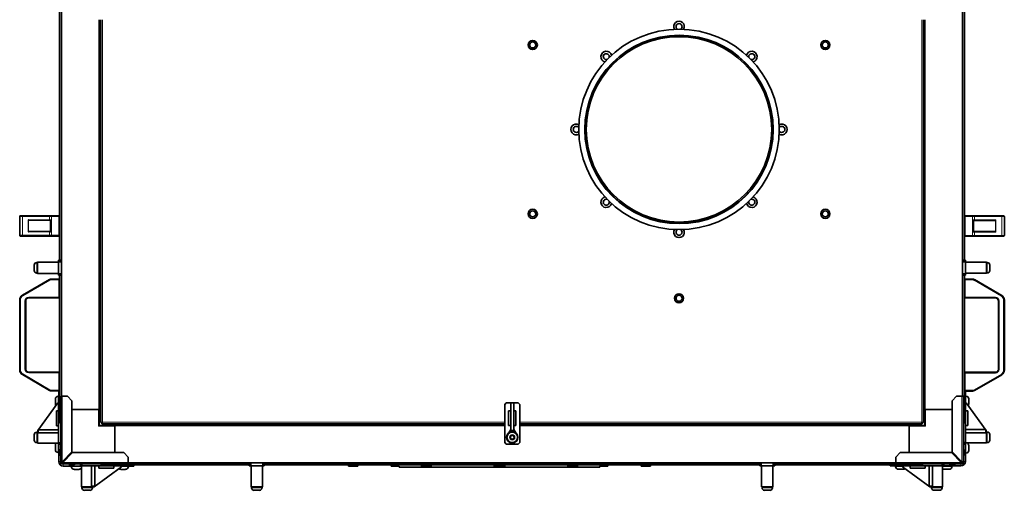
# Model space of a CAD drawing. Units: millimetres. Extents: x -591 to 5378, y -972 to 3455.
# Drawn here: x 957 to 2268, y -972 to -345 of the extents above; entities that cross this region are included whole.
import ezdxf

# ---------------------------------------------------------------- set-up
doc = ezdxf.new("R2010")
doc.units = ezdxf.units.MM
doc.layers.add('Widoczne (ISO)', color=7, linetype='Continuous', lineweight=35, true_color=0xe60000)
doc.layers.add('Widoczne wąskie (ISO)', color=7, linetype='Continuous', lineweight=9, true_color=0x8080ff)

msp = doc.modelspace()

# ---------------------------------------------------------------- linework, layer by layer
at = {"layer": 'Widoczne (ISO)'}
for p, q in [((1012.5, -846.5), (1012.5, 176.2)), ((2212.6, -846.4), (2212.6, 176.1)), ((1009.7, -665.3), (1009.7, -5)), ((2215.4, -5.2), (2215.4, -665.2)), ((1062.5, -864.1), (1062.5, -344.9)), ((1064.6, -881.6), (1064.6, -344.9)), ((2160.6, -344.9), (2160.6, -881.6)), ((2162.6, -864.2), (2162.6, -344.9)), ((956.7, -632), (956.7, -607)), ((957.7, -606), (960.7, -606)), ((997, -606), (960.7, -606)), ((969.4, -612), (996.8, -612)), ((997.7, -612), (996.8, -612)), ((997, -606), (999, -606)), ((997.7, -627), (997.7, -612)), ((1008.7, -606), (999, -606)), ((2226, -606.2), (2216.4, -606.2)), ((2226, -606.2), (2228, -606.2)), ((2227.4, -627.2), (2227.4, -612.2)), ((2228.2, -612.2), (2227.4, -612.2)), ((2264.4, -606.2), (2228, -606.2)), ((2228.2, -612.2), (2255.6, -612.2)), ((2264.4, -606.2), (2267.4, -606.2)), ((2268.4, -632.2), (2268.4, -607.2)), ((996.8, -627), (969.4, -627)), ((996.8, -627), (997.7, -627)), ((2227.4, -627.2), (2228.2, -627.2)), ((2255.6, -627.2), (2228.2, -627.2)), ((960.7, -633), (957.7, -633)), ((960.7, -633), (997, -633)), ((999, -633), (997, -633)), ((999, -633), (1008.7, -633)), ((2216.4, -633.2), (2226, -633.2)), ((2228, -633.2), (2226, -633.2)), ((2228, -633.2), (2264.4, -633.2)), ((2267.4, -633.2), (2264.4, -633.2)), ((979.4, -668.3), (980.5, -668.3)), ((980.5, -667.8), (980.5, -682.8)), ((1008.5, -667.8), (980.5, -667.8)), ((1008.5, -665.3), (1008.5, -667.3)), ((1012.5, -665.3), (1008.5, -665.3)), ((1008.5, -667.3), (1012.5, -667.3)), ((1008.5, -667.3), (1008.5, -683.3)), ((2216.6, -665.2), (2212.6, -665.2)), ((2212.6, -667.2), (2216.6, -667.2)), ((2216.6, -667.2), (2216.6, -665.2)), ((2216.6, -683.2), (2216.6, -667.2)), ((2216.6, -667.7), (2244.6, -667.7)), ((2244.6, -682.7), (2244.6, -667.7)), ((2245.6, -668.2), (2244.6, -668.2)), ((976.1, -679), (976.1, -671.7)), ((2249, -671.6), (2249, -678.9)), ((996.5, -690.9), (960.2, -711.9)), ((979.4, -682.3), (980.5, -682.3)), ((1008.5, -682.8), (980.5, -682.8)), ((1008.7, -690.3), (999, -690.3)), ((1012.5, -683.3), (1008.5, -683.3)), ((1008.5, -683.3), (1008.5, -685.3)), ((1008.5, -685.3), (1012.5, -685.3)), ((1009.7, -880.8), (1009.7, -685.3)), ((2216.6, -683.2), (2212.6, -683.2)), ((2212.6, -685.2), (2216.6, -685.2)), ((2215.4, -685.2), (2215.4, -881)), ((2226, -690.5), (2216.4, -690.5)), ((2216.6, -682.7), (2244.6, -682.7)), ((2216.6, -685.2), (2216.6, -683.2)), ((2264.9, -712.1), (2228.5, -691.1)), ((2245.6, -682.2), (2244.6, -682.2)), ((956.7, -718), (956.7, -811.5)), ((964.7, -810.3), (964.7, -719.3)), ((968.7, -715.3), (1008.7, -715.3)), ((2216.4, -715.5), (2256.4, -715.5)), ((2260.4, -719.5), (2260.4, -810.5)), ((2268.4, -811.7), (2268.4, -718.2)), ((960.2, -817.6), (996.5, -838.6)), ((1008.7, -814.3), (968.7, -814.3)), ((2256.4, -814.5), (2216.4, -814.5)), ((2228.5, -838.8), (2264.9, -817.8)), ((999, -839.3), (1008.7, -839.3)), ((1008.6, -839.4), (1008.6, -845.4)), ((1009.7, -839.4), (1008.6, -839.4)), ((2215.8, -839.3), (2215.4, -839.3)), ((2216.4, -839.5), (2226, -839.5)), ((2216.5, -845.3), (2216.5, -839.5)), ((1004.2, -856.6), (1004.2, -850.1)), ((1007.9, -846.4), (1008.6, -846.4)), ((1008.6, -855.3), (1008.6, -845.4)), ((1008.6, -845.4), (1009.7, -845.4)), ((1013.1, -846.5), (1011.3, -846.5)), ((1011.3, -934.6), (1011.3, -846.5)), ((1013.1, -846.5), (1020.3, -846.5)), ((1020.3, -846.5), (1026.3, -852.5)), ((1026.3, -852.5), (1026.3, -920.6)), ((2198.8, -852.4), (2204.8, -846.4)), ((2198.8, -920.5), (2198.8, -852.4)), ((2204.8, -846.4), (2211.9, -846.4)), ((2213.8, -846.4), (2211.9, -846.4)), ((2213.8, -846.4), (2213.8, -934.5)), ((2215.4, -845.3), (2216.5, -845.3)), ((2216.5, -845.3), (2216.5, -855.2)), ((2217.2, -846.3), (2216.5, -846.3)), ((2220.9, -850), (2220.9, -856.5)), ((980.6, -892.1), (1007.3, -855.3)), ((1007.3, -855.3), (1008.5, -855.3)), ((1008.5, -855.3), (1008.5, -857.3)), ((1009.7, -855.3), (1008.5, -855.3)), ((1008.5, -857.3), (1009.7, -857.3)), ((1008.5, -857.3), (1008.5, -908.3)), ((1010.3, -860.6), (1010.3, -854.4)), ((1011.2, -853.5), (1011.3, -853.5)), ((1011.2, -861.5), (1011.3, -861.5)), ((1026.3, -864.1), (1062, -864.1)), ((1061.5, -864.2), (1026.3, -864.2)), ((1058.8, -864.1), (1058.8, -864.2)), ((1060.8, -864.2), (1060.8, -864.1)), ((1061.5, -864.2), (1062.5, -864.2)), ((1062.5, -864.1), (1062, -864.1)), ((1062.5, -864.1), (1063, -864.1)), ((1062.5, -864.2), (1062.5, -864.1)), ((1062.5, -864.2), (1064.6, -864.2)), ((1062.5, -885.2), (1062.5, -864.2)), ((1063, -864.1), (1064.6, -864.1)), ((1602.8, -857.2), (1604.8, -855.2)), ((1602.8, -908.2), (1602.8, -857.2)), ((1604.8, -855.2), (1620.8, -855.2)), ((1614.8, -855.2), (1610.8, -855.2)), ((1610.8, -855.2), (1610.8, -855.2)), ((1610.8, -855.2), (1614.8, -855.2)), ((1610.8, -892), (1610.8, -855.2)), ((1614.8, -855.2), (1614.8, -855.2)), ((1614.8, -892), (1614.8, -855.2)), ((1620.8, -855.2), (1622.8, -857.2)), ((1622.8, -857.2), (1622.8, -908.2)), ((2160.6, -864.2), (2162.1, -864.2)), ((2162.1, -864.2), (2160.6, -864.2)), ((2162.1, -864.2), (2162.5, -864.2)), ((2162.5, -864.2), (2162.6, -864.2)), ((2162.5, -864.2), (2162.5, -885.2)), ((2163.1, -864.2), (2162.6, -864.2)), ((2163.1, -864.2), (2163.2, -864.2)), ((2163.2, -864.2), (2163.5, -864.2)), ((2198.8, -864.2), (2163.5, -864.2)), ((2213.9, -853.4), (2213.8, -853.4)), ((2213.9, -861.4), (2213.8, -861.4)), ((2214.8, -854.3), (2214.8, -860.5)), ((2216.6, -855.2), (2215.4, -855.2)), ((2215.4, -857.2), (2216.6, -857.2)), ((2216.6, -857.2), (2216.6, -855.2)), ((2216.6, -855.2), (2217.7, -855.2)), ((2216.6, -908.2), (2216.6, -857.2)), ((2244.4, -892), (2217.7, -855.2)), ((1005.5, -865.8), (1008.5, -865.8)), ((1005.5, -865.8), (1005.5, -885.7)), ((1610.8, -865.7), (1607.8, -865.7)), ((1607.8, -885.6), (1607.8, -865.7)), ((1614.8, -865.7), (1617.8, -865.7)), ((1617.8, -865.7), (1617.8, -885.6)), ((2219.6, -865.7), (2216.6, -865.7)), ((2219.6, -885.6), (2219.6, -865.7)), ((981.4, -891), (981.4, -895.3)), ((1008.5, -891), (981.4, -891)), ((1005.5, -885.7), (1008.5, -885.7)), ((1061.5, -886.2), (1062.5, -885.2)), ((1083.5, -885.2), (1062.5, -885.2)), ((1066.1, -881.6), (1064.6, -881.6)), ((1066.2, -881.7), (1066.2, -883.2)), ((1602.8, -883.2), (1066.2, -883.2)), ((1083.5, -883.2), (1083.5, -884.7)), ((1083.5, -884.7), (1083.5, -883.2)), ((1083.5, -884.7), (1083.5, -885.2)), ((1083.5, -885.7), (1083.5, -885.2)), ((1083.5, -885.2), (1602.8, -885.2)), ((1083.5, -885.2), (1083.5, -885.2)), ((1083.5, -885.7), (1083.5, -885.8)), ((1083.5, -885.8), (1083.5, -886.2)), ((1083.5, -921.5), (1083.5, -886.2)), ((1610.8, -885.6), (1607.8, -885.6)), ((1610.8, -890.9), (1608.1, -895.2)), ((1614.8, -885.6), (1617.8, -885.6)), ((1614.8, -890.9), (1617.5, -895.2)), ((2158.9, -883.2), (1622.8, -883.2)), ((1622.8, -885.2), (2141.5, -885.2)), ((2141.5, -883.2), (2141.5, -884.7)), ((2141.5, -884.7), (2141.5, -885.2)), ((2141.5, -885.7), (2141.5, -885.2)), ((2141.5, -885.2), (2141.5, -885.2)), ((2162.5, -885.2), (2141.5, -885.2)), ((2141.5, -885.7), (2141.5, -921.4)), ((2158.9, -881.7), (2158.9, -883.2)), ((2159.1, -881.6), (2160.6, -881.6)), ((2163.5, -886.2), (2162.5, -885.2)), ((2219.6, -885.6), (2216.6, -885.6)), ((2243.6, -890.9), (2216.6, -890.9)), ((2243.6, -890.9), (2243.6, -895.2)), ((976.1, -904.9), (976.1, -897.6)), ((979.4, -894.2), (980.5, -894.2)), ((980.5, -893.7), (980.5, -908.7)), ((980.7, -893.7), (980.5, -893.7)), ((980.7, -893.7), (980.6, -892.1)), ((981.4, -893.7), (980.7, -893.7)), ((1008.5, -895.3), (981.4, -895.3)), ((1609.9, -901.1), (1611.4, -898.6)), ((1611.4, -903.6), (1609.9, -901.1)), ((1614.8, -892), (1610.8, -892)), ((1610.8, -892), (1610.8, -893.6)), ((1610.8, -893.6), (1614.8, -893.6)), ((1610.8, -893.6), (1610.8, -893.9)), ((1611.4, -898.6), (1614.2, -898.6)), ((1614.2, -903.6), (1611.4, -903.6)), ((1614.2, -898.6), (1615.7, -901.1)), ((1615.7, -901.1), (1614.2, -903.6)), ((1614.8, -893.6), (1614.8, -892)), ((1614.8, -893.9), (1614.8, -893.6)), ((2243.6, -895.2), (2216.6, -895.2)), ((2243.6, -893.6), (2244.4, -893.6)), ((2244.4, -892), (2244.4, -893.6)), ((2244.4, -893.6), (2244.6, -893.6)), ((2244.6, -908.6), (2244.6, -893.6)), ((2245.6, -894.1), (2244.6, -894.1)), ((2249, -897.5), (2249, -904.8)), ((979.4, -908.2), (980.5, -908.2)), ((1008.5, -908.7), (980.5, -908.7)), ((1004.2, -917.6), (1004.2, -911.1)), ((1008.5, -908.3), (1008.5, -910.3)), ((1011.3, -908.3), (1008.5, -908.3)), ((1008.5, -910.3), (1011.3, -910.3)), ((1008.6, -910.3), (1008.6, -933.4)), ((1011.2, -917.5), (1011.3, -917.5)), ((1604.8, -910.2), (1602.8, -908.2)), ((1620.8, -910.2), (1604.8, -910.2)), ((1622.8, -908.2), (1620.8, -910.2)), ((2216.6, -908.2), (2213.8, -908.2)), ((2213.8, -910.2), (2216.6, -910.2)), ((2213.9, -917.7), (2213.8, -917.7)), ((2216.5, -933.3), (2216.5, -910.2)), ((2216.6, -910.2), (2216.6, -908.2)), ((2216.6, -908.6), (2244.6, -908.6)), ((2220.9, -912), (2220.9, -918.5)), ((2245.6, -908.1), (2244.6, -908.1)), ((1007.9, -921.4), (1008.6, -921.4)), ((1010.3, -924.6), (1010.3, -918.4)), ((1011.2, -925.5), (1011.3, -925.5)), ((1026.3, -920.6), (1013.1, -933.7)), ((1014, -934.6), (1027.1, -921.5)), ((1027.1, -921.5), (1095.3, -921.5)), ((1095.3, -921.5), (1101.3, -927.5)), ((1101.3, -927.5), (1101.3, -934.6)), ((2123.8, -927.4), (2129.8, -921.4)), ((2123.8, -934.5), (2123.8, -927.4)), ((2129.8, -921.4), (2197.9, -921.4)), ((2197.9, -921.4), (2211, -934.5)), ((2211.9, -933.7), (2198.8, -920.5)), ((2213.9, -925.7), (2213.8, -925.7)), ((2214.8, -918.6), (2214.8, -924.8)), ((2217.2, -922.3), (2216.5, -922.3)), ((1012.5, -934.6), (1011.3, -934.6)), ((1013.1, -936.5), (1013.1, -935.2)), ((1101.3, -936.5), (1013.1, -936.5)), ((1014.6, -939.4), (1039.1, -939.4)), ((1022, -936.6), (1022, -936.5)), ((1029.1, -937.5), (1022.9, -937.5)), ((1025.6, -940), (1025.6, -939.4)), ((1035.8, -943.8), (1029.3, -943.8)), ((1030, -936.6), (1030, -936.5)), ((1037.5, -936.5), (1037.5, -939.3)), ((1037.5, -939.3), (1039.5, -939.3)), ((1039.1, -939.3), (1039.1, -967.3)), ((1039.5, -939.3), (1039.5, -936.5)), ((1039.5, -939.3), (1090.5, -939.3)), ((1052.4, -966.3), (1052.4, -939.3)), ((1055.7, -967.1), (1092.4, -940.5)), ((1056.8, -966.3), (1056.8, -939.3)), ((1062.1, -942.3), (1062.1, -939.3)), ((1062.1, -942.3), (1081.9, -942.3)), ((1262.5, -938), (1066.7, -938)), ((1081.9, -942.3), (1081.9, -939.3)), ((1086.3, -936.6), (1086.3, -936.5)), ((1093.4, -937.5), (1087.2, -937.5)), ((1090.5, -938), (1090.5, -939.3)), ((1090.5, -939.3), (1092.5, -939.3)), ((1097.8, -943.8), (1091.3, -943.8)), ((1092.5, -939.3), (1092.4, -940.5)), ((1092.5, -939.3), (1092.5, -938)), ((1102.6, -939.4), (1092.5, -939.4)), ((1094.3, -936.6), (1094.3, -936.5)), ((1101.3, -936.5), (1101.3, -934.6)), ((1101.3, -935.2), (2123.8, -935.2)), ((1101.6, -940), (1101.6, -939.4)), ((1102.6, -938), (1102.6, -939.4)), ((1102.6, -939.4), (1108.6, -939.4)), ((1108.6, -939.4), (1108.6, -938)), ((1262.5, -935.2), (1262.5, -939.2)), ((1262.5, -939.2), (1264.5, -939.2)), ((1262.5, -939.2), (1262.5, -939.3)), ((1262.5, -939.3), (1264.5, -939.3)), ((1264.5, -939.2), (1264.5, -935.2)), ((1264.5, -939.2), (1280.5, -939.2)), ((1264.5, -939.3), (1264.5, -939.2)), ((1264.5, -939.3), (1265, -939.3)), ((1265, -939.2), (1265, -967.2)), ((1280, -939.2), (1280, -967.2)), ((1280, -939.3), (1280.5, -939.3)), ((1280.5, -935.2), (1280.5, -939.2)), ((1280.5, -939.2), (1282.5, -939.2)), ((1280.5, -939.2), (1280.5, -939.3)), ((1280.5, -939.3), (1282.5, -939.3)), ((1282.5, -939.2), (1282.5, -935.2)), ((1942.6, -938), (1282.5, -938)), ((1282.5, -939.3), (1282.5, -939.2)), ((1394.8, -938), (1394.8, -939.7)), ((1394.8, -939.7), (1407.1, -939.7)), ((1407.1, -938), (1407.1, -939.7)), ((1451.7, -938), (1451.7, -939.7)), ((1451.7, -939.7), (1462.4, -939.7)), ((1462.3, -941), (1462.3, -939.7)), ((1462.3, -941), (1729.3, -941)), ((1491.8, -938), (1491.8, -939.7)), ((1491.8, -939.7), (1505.9, -939.7)), ((1588.7, -938), (1588.7, -939.7)), ((1588.7, -939.7), (1589.7, -939.7)), ((1589.7, -938), (1589.7, -939.7)), ((1589.7, -939.7), (1602, -939.7)), ((1602, -938), (1602, -939.7)), ((1602, -939.7), (1603, -939.7)), ((1603, -938), (1603, -939.7)), ((1685.8, -939.7), (1699.8, -939.7)), ((1699.8, -938), (1699.8, -939.7)), ((1729.2, -939.7), (1740, -939.7)), ((1729.3, -941), (1729.3, -939.7)), ((1740, -938), (1740, -939.7)), ((1784.5, -938), (1784.5, -939.7)), ((1784.5, -939.7), (1796.8, -939.7)), ((1796.8, -938), (1796.8, -939.7)), ((1942.6, -935.2), (1942.6, -939.2)), ((1942.6, -939.2), (1944.6, -939.2)), ((1942.6, -939.2), (1942.6, -939.3)), ((1942.6, -939.3), (1944.6, -939.3)), ((1944.6, -939.2), (1944.6, -935.2)), ((1944.6, -939.2), (1960.6, -939.2)), ((1944.6, -939.3), (1944.6, -939.2)), ((1944.6, -939.3), (1945.1, -939.3)), ((1945.1, -939.2), (1945.1, -967.2)), ((1960.1, -939.2), (1960.1, -967.2)), ((1960.1, -939.3), (1960.6, -939.3)), ((1960.6, -935.2), (1960.6, -939.2)), ((1960.6, -939.2), (1962.6, -939.2)), ((1960.6, -939.2), (1960.6, -939.3)), ((1960.6, -939.3), (1962.6, -939.3)), ((1962.6, -939.2), (1962.6, -935.2)), ((2158.2, -938), (1962.6, -938)), ((1962.6, -939.3), (1962.6, -939.2)), ((2116.5, -938), (2116.5, -939.3)), ((2116.5, -939.3), (2122.5, -939.3)), ((2122.5, -939.3), (2122.5, -938)), ((2132.6, -939.3), (2122.5, -939.3)), ((2123.5, -939.9), (2123.5, -939.3)), ((2123.8, -934.5), (2123.8, -936.4)), ((2211.9, -936.4), (2123.8, -936.4)), ((2133.8, -943.7), (2127.2, -943.7)), ((2130.8, -936.5), (2130.8, -936.4)), ((2137.9, -937.4), (2131.7, -937.4)), ((2132.6, -938), (2132.6, -939.2)), ((2132.6, -939.2), (2134.6, -939.2)), ((2132.6, -940.4), (2132.6, -939.2)), ((2169.3, -967), (2132.6, -940.4)), ((2134.6, -939.2), (2134.6, -938)), ((2134.6, -939.2), (2185.6, -939.2)), ((2138.8, -936.5), (2138.8, -936.4)), ((2143.1, -942.2), (2143.1, -939.2)), ((2143.1, -942.2), (2163, -942.2)), ((2163, -942.2), (2163, -939.2)), ((2168.2, -939.2), (2168.2, -966.2)), ((2172.6, -939.2), (2172.6, -966.2)), ((2185.6, -936.4), (2185.6, -939.2)), ((2185.6, -939.2), (2187.6, -939.2)), ((2186, -939.2), (2186, -967.2)), ((2186, -939.3), (2210.5, -939.3)), ((2187.6, -939.2), (2187.6, -936.4)), ((2194.8, -943.7), (2188.2, -943.7)), ((2194.8, -936.5), (2194.8, -936.4)), ((2201.9, -937.4), (2195.7, -937.4)), ((2198.5, -939.9), (2198.5, -939.3)), ((2202.8, -936.5), (2202.8, -936.4)), ((2211.9, -935.2), (2211.9, -936.4)), ((2213.8, -934.5), (2212.6, -934.5)), ((1039.1, -967.3), (1054.1, -967.3)), ((1039.6, -968.4), (1039.6, -967.3)), ((1056.8, -966.3), (1052.4, -966.3)), ((1053.6, -968.4), (1053.6, -967.3)), ((1054.1, -966.3), (1054.1, -967.1)), ((1054.1, -967.1), (1054.1, -967.3)), ((1055.7, -967.1), (1054.1, -967.1)), ((1265, -967.2), (1280, -967.2)), ((1265, -967.2), (1265, -967.3)), ((1265, -967.3), (1265.5, -967.3)), ((1265.5, -968.3), (1265.5, -967.2)), ((1265.5, -968.4), (1265.5, -968.3)), ((1279.5, -968.3), (1279.5, -967.2)), ((1279.5, -967.3), (1280, -967.3)), ((1279.5, -968.4), (1279.5, -968.3)), ((1280, -967.2), (1280, -967.3)), ((1945.1, -967.2), (1960.1, -967.2)), ((1945.1, -967.2), (1945.1, -967.3)), ((1945.1, -967.3), (1945.6, -967.3)), ((1945.6, -968.3), (1945.6, -967.2)), ((1945.6, -968.4), (1945.6, -968.3)), ((1959.6, -968.3), (1959.6, -967.2)), ((1959.6, -967.3), (1960.1, -967.3)), ((1959.6, -968.4), (1959.6, -968.3)), ((1960.1, -967.2), (1960.1, -967.3)), ((2168.2, -966.2), (2172.6, -966.2)), ((2171, -967), (2169.3, -967)), ((2171, -966.2), (2171, -967)), ((2171, -967), (2171, -967.2)), ((2171, -967.2), (2186, -967.2)), ((2171.5, -968.3), (2171.5, -967.2)), ((2185.5, -968.3), (2185.5, -967.2)), ((1050.2, -971.7), (1042.9, -971.7)), ((1276.1, -971.6), (1268.8, -971.6)), ((1276.1, -971.7), (1268.8, -971.7)), ((1956.2, -971.6), (1948.9, -971.6)), ((1956.2, -971.7), (1948.9, -971.7)), ((2182.1, -971.6), (2174.8, -971.6))]:
    msp.add_line(p, q, dxfattribs=at)
for centre, radius in [((1835, -491), 133.5), ((1835, -491), 125.5), ((1835, -491), 125), ((1640.1, -378.5), 6.15), ((1640.1, -378.5), 4), ((1835, -491), 123.5), ((2029.9, -378.5), 6.15), ((2029.9, -378.5), 4), ((1640.1, -603.5), 6.15), ((1640.1, -603.5), 4), ((2029.9, -603.5), 6.15), ((2029.9, -603.5), 4), ((1835, -716), 6.15), ((1835, -716), 4), ((1612.8, -901.1), 7.5), ((1612.8, -901.1), 7)]:
    msp.add_circle(centre, radius, dxfattribs=at)
for centre, radius, start, end in [((1835, -354), 7.15, 329.3793, 210.6207), ((1835, -354), 4, 298.5475, 241.4525), ((1738.1, -394.1), 7.15, 14.3793, 255.6207), ((1738.1, -394.1), 4, 343.5475, 286.4525), ((1931.9, -394.1), 7.15, 284.3793, 165.6207), ((1931.9, -394.1), 4, 253.5475, 196.4525), ((1698, -491), 7.15, 59.3793, 300.6207), ((1972, -491), 7.15, 239.3793, 120.6207), ((1698, -491), 4, 28.5475, 331.4525), ((1972, -491), 4, 208.5475, 151.4525), ((1738.1, -587.9), 7.15, 104.3793, 345.6207), ((1738.1, -587.9), 4, 73.5475, 16.4525), ((1931.9, -587.9), 7.15, 194.3793, 75.6207), ((1931.9, -587.9), 4, 163.5475, 106.4525), ((957.7, -607), 1, 90, 180), ((1008.7, -607), 1, 0, 90), ((2216.4, -607.2), 1, 90, 180), ((2267.4, -607.2), 1, 0, 90), ((1835, -628), 7.15, 149.3793, 30.6207), ((1835, -628), 4, 118.5475, 61.4525), ((957.7, -632), 1, 180, 270), ((1008.7, -632), 1, 270, 0), ((2216.4, -632.2), 1, 180, 270), ((2267.4, -632.2), 1, 270, 0), ((979.4, -671.7), 3.35, 90, 180), ((2245.6, -671.6), 3.35, 0, 90), ((979.4, -679), 3.35, 180, 270), ((2245.6, -678.9), 3.35, 270, 0), ((999, -695.3), 5, 90, 120), ((1008.7, -691.3), 1, 0, 90), ((2216.4, -691.5), 1, 90, 180), ((2226, -695.5), 5, 60, 90), ((963.7, -718), 7, 120, 180), ((968.7, -719.3), 4, 90, 180), ((1008.7, -714.3), 1, 270, 0), ((2216.4, -714.5), 1, 180, 270), ((2256.4, -719.5), 4, 0, 90), ((2261.4, -718.2), 7, 0, 60), ((963.7, -811.5), 7, 180, 240), ((968.7, -810.3), 4, 180, 270), ((2256.4, -810.5), 4, 270, 0), ((2261.4, -811.7), 7, 300, 0), ((1008.7, -815.3), 1, 0, 90), ((2216.4, -815.5), 1, 90, 180), ((999, -834.3), 5, 240, 270), ((1008.7, -838.3), 1, 270, 0), ((2216.4, -838.5), 1, 180, 270), ((2226, -834.5), 5, 270, 300), ((1007.9, -850.1), 3.74, 90, 180), ((2217.2, -850), 3.74, 0, 90), ((1007.9, -856.6), 3.74, 180, 214.4562), ((1011.2, -854.4), 0.9, 90, 180), ((1011.2, -860.6), 0.9, 180, 270), ((2213.9, -854.3), 0.9, 0, 90), ((2213.9, -860.5), 0.9, 270, 0), ((2217.2, -856.5), 3.74, 324.8868, 0), ((979.4, -897.6), 3.35, 90, 180), ((979.4, -904.9), 3.35, 180, 270), ((1612.8, -901.1), 7.55, 127.5202, 52.4798), ((1612.8, -901.1), 7.55, 96.5976, 105.3611), ((1612.8, -901.1), 7.55, 74.6389, 83.4024), ((2245.6, -897.5), 3.35, 0, 90), ((2245.6, -904.8), 3.35, 270, 0), ((1007.9, -911.1), 3.74, 140.2799, 180), ((1007.9, -917.6), 3.74, 180, 270), ((1011.2, -918.4), 0.9, 90, 180), ((2213.9, -918.6), 0.9, 0, 90), ((2217.2, -912), 3.74, 0, 65.0148), ((1011.2, -924.6), 0.9, 180, 270), ((2213.9, -924.8), 0.9, 270, 0), ((2217.2, -918.5), 3.74, 270, 0), ((1014.6, -933.4), 6, 180, 270), ((1013.1, -934.6), 1.87, 180, 270), ((1013.5, -934.2), 1, 194.3027, 262.5471), ((1013.1, -934.6), 0.625, 180, 270), ((1022.9, -936.6), 0.9, 180, 270), ((1029.3, -940), 3.74, 180, 270), ((1029.1, -936.6), 0.9, 270, 0), ((1035.8, -940), 3.74, 270, 330.0326), ((1087.2, -936.6), 0.9, 180, 270), ((1091.3, -940), 3.74, 232.1705, 270), ((1093.4, -936.6), 0.9, 270, 0), ((1097.8, -940), 3.74, 270, 0), ((2127.2, -939.9), 3.74, 180, 270), ((2131.7, -936.5), 0.9, 180, 270), ((2133.8, -939.9), 3.74, 270, 307.3607), ((2137.9, -936.5), 0.9, 270, 0), ((2188.2, -939.9), 3.74, 232.244, 270), ((2195.7, -936.5), 0.9, 180, 270), ((2194.8, -939.9), 3.74, 270, 0), ((2201.9, -936.5), 0.9, 270, 0), ((2210.5, -933.3), 6, 270, 0), ((2211.5, -934.2), 1, 284.3027, 352.5471), ((2211.9, -934.5), 1.87, 270, 0), ((2211.9, -934.5), 0.625, 270, 0), ((1042.9, -968.4), 3.35, 180, 270), ((1050.2, -968.4), 3.35, 270, 0), ((1268.8, -968.3), 3.35, 180, 270), ((1268.8, -968.4), 3.35, 180, 270), ((1276.1, -968.3), 3.35, 270, 0), ((1276.1, -968.4), 3.35, 270, 0), ((1948.9, -968.3), 3.35, 180, 270), ((1948.9, -968.4), 3.35, 180, 270), ((1956.2, -968.3), 3.35, 270, 0), ((1956.2, -968.4), 3.35, 270, 0), ((2174.8, -968.3), 3.35, 180, 270), ((2182.1, -968.3), 3.35, 270, 0)]:
    msp.add_arc(centre, radius, start, end, dxfattribs=at)
for centre, major_axis, ratio, start_param, end_param in [((968.4, -611.4), (-0.58, 0.58), 0.267949, 1.308997, 1.832596), ((969.4, -611.4), (-1.2, 0), 0.5, 0.523599, 1.570796), ((2255.6, -611.6), (1.2, 0), 0.5, 4.712389, 5.759587), ((2256.6, -611.6), (0.58, 0.58), 0.267949, 4.45059, 4.974188), ((968.4, -627.6), (0.58, 0.58), 0.267949, 1.308997, 1.832596), ((969.4, -627.6), (-1.2, 0), 0.5, 4.712389, 5.759587), ((2255.6, -627.8), (1.2, 0), 0.5, 0.523599, 1.570796), ((2256.6, -627.8), (-0.58, 0.58), 0.267949, 4.45059, 4.974188)]:
    msp.add_ellipse(centre, major_axis=major_axis, ratio=ratio, start_param=start_param, end_param=end_param, dxfattribs=at)
for points, knots in [([(997.7, -612), (997.7, -612), (997.7, -612), (997.7, -611.9), (997.7, -611.8), (997.8, -611.7), (997.9, -611.7), (998, -611.6), (998.1, -611.5), (998.1, -611.4), (998.1, -611.4), (998.1, -611.4)], [-0.1033695, -0.1033695, -0.1033695, -0.1033695, -0.0840213, -0.0840213, -0.0587826, -0.0587826, -0.0302154, -0.0302154, 0, 0, 0.0005022, 0.0005022, 0.0005022, 0.0005022]), ([(2227.4, -612.2), (2227.4, -612.2), (2227.3, -612.2), (2227.3, -612.1), (2227.3, -612), (2227.2, -611.9), (2227.1, -611.9), (2227, -611.8), (2226.9, -611.7), (2226.9, -611.6), (2226.9, -611.6), (2226.9, -611.6)], [0, 0, 0, 0, 0.0191537, 0.0191537, 0.0441386, 0.0441386, 0.0724185, 0.0724185, 0.1023301, 0.1023301, 0.1028273, 0.1028273, 0.1028273, 0.1028273]), ([(998.1, -627.6), (998.1, -627.6), (998.1, -627.6), (998.1, -627.5), (998, -627.5), (997.9, -627.3), (997.8, -627.3), (997.7, -627.2), (997.7, -627.1), (997.7, -627.1), (997.7, -627), (997.7, -627)], [-0.1028273, -0.1028273, -0.1028273, -0.1028273, -0.1023301, -0.1023301, -0.0724185, -0.0724185, -0.0441386, -0.0441386, -0.0191537, -0.0191537, 0, 0, 0, 0]), ([(2226.9, -627.8), (2226.9, -627.8), (2226.9, -627.8), (2226.9, -627.7), (2227, -627.7), (2227.1, -627.5), (2227.2, -627.5), (2227.3, -627.4), (2227.3, -627.3), (2227.3, -627.3), (2227.4, -627.2), (2227.4, -627.2)], [-0.0005022, -0.0005022, -0.0005022, -0.0005022, 0, 0, 0.0302154, 0.0302154, 0.0587826, 0.0587826, 0.0840213, 0.0840213, 0.1033695, 0.1033695, 0.1033695, 0.1033695]), ([(1011.3, -881.3), (1010.7, -881.2), (1010.2, -881.1), (1009.9, -881), (1009.7, -880.9), (1009.7, -880.8), (1009.7, -880.8)], [0.293066, 0.293066, 0.293066, 0.293066, 1.102855, 1.102855, 1.102855, 1.570796, 1.570796, 1.570796, 1.570796]), ([(1009.7, -880.8), (1009.7, -881.6), (1010.1, -882.4), (1010.9, -882.8), (1011, -882.8), (1011.1, -882.9), (1011.3, -882.9)], [0, 0, 0, 0, 1.102855, 1.102855, 1.102855, 1.27773, 1.27773, 1.27773, 1.27773]), ([(1066.8, -881), (1066, -881.1), (1065.2, -881.3), (1064.8, -881.4), (1064.6, -881.5), (1064.6, -881.5), (1064.6, -881.6)], [0, 0, 0, 0, 1.102855, 1.102855, 1.102855, 1.570796, 1.570796, 1.570796, 1.570796]), ([(1066.8, -881), (1066.4, -881.2), (1066.1, -881.4), (1066.1, -881.6), (1066.1, -881.6), (1066.1, -881.6), (1066.1, -881.6)], [0, 0, 0, 0, 1.451438, 1.451438, 1.451438, 1.570796, 1.570796, 1.570796, 1.570796]), ([(1066.2, -883.2), (1066.3, -883.2), (1066.5, -882.7), (1066.6, -882), (1066.7, -881.7), (1066.7, -881.3), (1066.8, -881)], [0, 0, 0, 0, 1.102855, 1.102855, 1.102855, 1.570796, 1.570796, 1.570796, 1.570796]), ([(1066.8, -881), (1066.6, -881.3), (1066.4, -881.7), (1066.2, -881.7), (1066.2, -881.7), (1066.2, -881.7), (1066.2, -881.7)], [0, 0, 0, 0, 1.451438, 1.451438, 1.451438, 1.570796, 1.570796, 1.570796, 1.570796]), ([(2160.6, -881.6), (2160.6, -881.5), (2160.1, -881.3), (2159.3, -881.2), (2159, -881.1), (2158.7, -881), (2158.3, -881)], [0, 0, 0, 0, 1.102855, 1.102855, 1.102855, 1.570796, 1.570796, 1.570796, 1.570796]), ([(2158.3, -881), (2158.7, -881.2), (2159, -881.4), (2159, -881.6), (2159, -881.6), (2159.1, -881.6), (2159.1, -881.6)], [0, 0, 0, 0, 1.451438, 1.451438, 1.451438, 1.570796, 1.570796, 1.570796, 1.570796]), ([(2158.3, -881), (2158.5, -881.8), (2158.6, -882.6), (2158.8, -883), (2158.8, -883.1), (2158.9, -883.2), (2158.9, -883.2)], [0, 0, 0, 0, 1.102855, 1.102855, 1.102855, 1.570796, 1.570796, 1.570796, 1.570796]), ([(2158.3, -881), (2158.5, -881.3), (2158.7, -881.7), (2158.9, -881.7), (2158.9, -881.7), (2158.9, -881.7), (2158.9, -881.7)], [0, 0, 0, 0, 1.451438, 1.451438, 1.451438, 1.570796, 1.570796, 1.570796, 1.570796]), ([(2215.4, -881), (2215.4, -881.1), (2214.9, -881.3), (2214.1, -881.4), (2214, -881.4), (2213.9, -881.5), (2213.8, -881.5)], [0, 0, 0, 0, 1.102855, 1.102855, 1.102855, 1.254434, 1.254434, 1.254434, 1.254434]), ([(2213.8, -883.1), (2214.4, -882.9), (2214.8, -882.5), (2215.1, -882), (2215.3, -881.7), (2215.4, -881.3), (2215.4, -881)], [0.316362, 0.316362, 0.316362, 0.316362, 1.102855, 1.102855, 1.102855, 1.570796, 1.570796, 1.570796, 1.570796]), ([(1013.1, -933.7), (1012.4, -933.9), (1011.7, -934.1), (1011.4, -934.3), (1011.3, -934.4), (1011.3, -934.5), (1011.3, -934.6)], [0, 0, 0, 0, 1.154286, 1.154286, 1.154286, 1.570796, 1.570796, 1.570796, 1.570796]), ([(1013.1, -936.5), (1013.3, -936.5), (1013.6, -936), (1013.8, -935.3), (1013.9, -935.1), (1013.9, -934.8), (1014, -934.6)], [0, 0, 0, 0, 1.154286, 1.154286, 1.154286, 1.570796, 1.570796, 1.570796, 1.570796]), ([(1064.6, -936.5), (1064.8, -937), (1065.2, -937.5), (1065.7, -937.8), (1066, -937.9), (1066.3, -938), (1066.7, -938)], [0.316362, 0.316362, 0.316362, 0.316362, 1.102855, 1.102855, 1.102855, 1.570796, 1.570796, 1.570796, 1.570796]), ([(1066.7, -938), (1066.6, -938), (1066.4, -937.5), (1066.2, -936.8), (1066.2, -936.7), (1066.2, -936.6), (1066.2, -936.5)], [0, 0, 0, 0, 1.102855, 1.102855, 1.102855, 1.254434, 1.254434, 1.254434, 1.254434]), ([(2158.7, -936.4), (2158.6, -937), (2158.5, -937.5), (2158.4, -937.8), (2158.3, -937.9), (2158.3, -938), (2158.2, -938)], [0.293066, 0.293066, 0.293066, 0.293066, 1.102855, 1.102855, 1.102855, 1.570796, 1.570796, 1.570796, 1.570796]), ([(2158.2, -938), (2159, -938), (2159.8, -937.5), (2160.2, -936.8), (2160.3, -936.7), (2160.3, -936.5), (2160.4, -936.4)], [0, 0, 0, 0, 1.102855, 1.102855, 1.102855, 1.27773, 1.27773, 1.27773, 1.27773]), ([(2211, -934.5), (2211.3, -935.3), (2211.5, -936), (2211.7, -936.2), (2211.8, -936.4), (2211.8, -936.4), (2211.9, -936.4)], [0, 0, 0, 0, 1.154286, 1.154286, 1.154286, 1.570796, 1.570796, 1.570796, 1.570796]), ([(2213.8, -934.5), (2213.8, -934.3), (2213.3, -934.1), (2212.7, -933.9), (2212.4, -933.8), (2212.2, -933.7), (2211.9, -933.7)], [0, 0, 0, 0, 1.154286, 1.154286, 1.154286, 1.570796, 1.570796, 1.570796, 1.570796])]:
    msp.add_open_spline(points, degree=3, knots=knots, dxfattribs=at)
for points in [[(1012.5, -934.6), (1012.5, -934.3), (1012.8, -934), (1013.1, -933.7)], [(1013.1, -935.2), (1013.4, -935.2), (1013.7, -934.9), (1014, -934.6)], [(2211.9, -935.2), (2211.6, -935.2), (2211.3, -934.9), (2211, -934.5)], [(2212.6, -934.5), (2212.6, -934.2), (2212.3, -933.9), (2211.9, -933.7)]]:
    msp.add_open_spline(points, degree=3, dxfattribs=at)
at = {"layer": 'Widoczne wąskie (ISO)'}
for p, q in [((1013, -846.5), (1013, 176.2)), ((2212.1, -846.4), (2212.1, 176.1)), ((1011.9, -5), (1011.9, -665.3)), ((2213.1, -665.2), (2213.1, -5.2)), ((1062, -864.1), (1062, -344.9)), ((1063, -864.1), (1063, -344.9)), ((1066.8, -344.9), (1066.8, -881)), ((2158.3, -881), (2158.3, -344.9)), ((2162.1, -864.2), (2162.1, -344.9)), ((2163.1, -864.2), (2163.1, -344.9)), ((960.2, -607), (956.7, -607)), ((960.2, -632), (960.2, -607)), ((960.2, -607), (996.5, -607)), ((996.5, -611.4), (968.1, -611.4)), ((968.1, -611.4), (968.1, -627.6)), ((968.4, -611.7), (968.4, -627.3)), ((996.5, -611.4), (996.5, -607)), ((999, -607), (996.5, -607)), ((996.5, -611.4), (998.1, -611.4)), ((998.1, -627.6), (998.1, -611.4)), ((999, -607), (999, -606)), ((999, -632), (999, -607)), ((999, -607), (1008.7, -607)), ((1008.7, -607), (1008.7, -606)), ((1009.7, -607), (1008.7, -607)), ((1008.7, -607), (1008.7, -632)), ((2216.4, -607.2), (2215.4, -607.2)), ((2216.4, -606.2), (2216.4, -607.2)), ((2216.4, -632.2), (2216.4, -607.2)), ((2216.4, -607.2), (2226, -607.2)), ((2226, -607.2), (2226, -606.2)), ((2226, -632.2), (2226, -607.2)), ((2228.5, -607.2), (2226, -607.2)), ((2226.9, -611.6), (2226.9, -627.8)), ((2226.9, -611.6), (2228.5, -611.6)), ((2228.5, -611.6), (2228.5, -607.2)), ((2228.5, -607.2), (2264.9, -607.2)), ((2256.9, -611.6), (2228.5, -611.6)), ((2256.6, -611.9), (2256.6, -627.5)), ((2256.9, -627.8), (2256.9, -611.6)), ((2264.9, -632.2), (2264.9, -607.2)), ((2268.4, -607.2), (2264.9, -607.2)), ((968.1, -627.6), (996.5, -627.6)), ((998.1, -627.6), (996.5, -627.6)), ((996.5, -632), (996.5, -627.6)), ((2228.5, -627.8), (2226.9, -627.8)), ((2228.5, -627.8), (2256.9, -627.8)), ((2228.5, -632.2), (2228.5, -627.8)), ((956.7, -632), (960.2, -632)), ((996.5, -632), (960.2, -632)), ((996.5, -632), (999, -632)), ((999, -633), (999, -632)), ((1008.7, -632), (999, -632)), ((1008.7, -632), (1009.7, -632)), ((1008.7, -633), (1008.7, -632)), ((2215.4, -632.2), (2216.4, -632.2)), ((2216.4, -632.2), (2216.4, -633.2)), ((2226, -632.2), (2216.4, -632.2)), ((2226, -632.2), (2228.5, -632.2)), ((2226, -632.2), (2226, -633.2)), ((2264.9, -632.2), (2228.5, -632.2)), ((2264.9, -632.2), (2268.4, -632.2)), ((979.4, -668.3), (979.4, -682.3)), ((2245.6, -682.2), (2245.6, -668.2)), ((960.7, -712.8), (997, -691.8)), ((997, -691.8), (996.5, -690.9)), ((999, -691.3), (999, -690.3)), ((999, -691.3), (1008.7, -691.3)), ((1008.7, -691.3), (1008.7, -690.3)), ((1009.7, -691.3), (1008.7, -691.3)), ((1008.7, -691.3), (1008.7, -714.3)), ((1011.9, -685.3), (1011.9, -846.5)), ((2213.1, -846.4), (2213.1, -685.2)), ((2216.4, -691.5), (2215.4, -691.5)), ((2216.4, -690.5), (2216.4, -691.5)), ((2216.4, -714.5), (2216.4, -691.5)), ((2216.4, -691.5), (2226, -691.5)), ((2226, -690.5), (2226, -691.5)), ((2228, -692), (2228.5, -691.1)), ((2228, -692), (2264.4, -713)), ((957.7, -718), (956.7, -718)), ((957.7, -811.5), (957.7, -718)), ((960.7, -712.8), (960.2, -711.9)), ((964.7, -719.3), (963.7, -719.3)), ((963.7, -719.3), (963.7, -810.3)), ((968.7, -715.3), (968.7, -714.3)), ((1008.7, -714.3), (968.7, -714.3)), ((1008.7, -714.3), (1009.7, -714.3)), ((1008.7, -715.3), (1008.7, -714.3)), ((2215.4, -714.5), (2216.4, -714.5)), ((2216.4, -714.5), (2216.4, -715.5)), ((2256.4, -714.5), (2216.4, -714.5)), ((2256.4, -715.5), (2256.4, -714.5)), ((2260.4, -719.5), (2261.4, -719.5)), ((2261.4, -810.5), (2261.4, -719.5)), ((2264.4, -713), (2264.9, -712.1)), ((2267.4, -718.2), (2268.4, -718.2)), ((2267.4, -718.2), (2267.4, -811.7)), ((957.7, -811.5), (956.7, -811.5)), ((964.7, -810.3), (963.7, -810.3)), ((2260.4, -810.5), (2261.4, -810.5)), ((2267.4, -811.7), (2268.4, -811.7)), ((960.7, -816.7), (960.2, -817.6)), ((997, -837.7), (960.7, -816.7)), ((968.7, -814.3), (968.7, -815.3)), ((968.7, -815.3), (1008.7, -815.3)), ((1008.7, -815.3), (1008.7, -814.3)), ((1009.7, -815.3), (1008.7, -815.3)), ((1008.7, -815.3), (1008.7, -838.3)), ((2216.4, -815.5), (2215.4, -815.5)), ((2216.4, -814.5), (2216.4, -815.5)), ((2216.4, -838.5), (2216.4, -815.5)), ((2216.4, -815.5), (2256.4, -815.5)), ((2264.4, -816.9), (2228, -837.9)), ((2256.4, -814.5), (2256.4, -815.5)), ((2264.4, -816.9), (2264.9, -817.8)), ((997, -837.7), (996.5, -838.6)), ((999, -839.3), (999, -838.3)), ((1008.7, -838.3), (999, -838.3)), ((1008.7, -838.3), (1009.7, -838.3)), ((1008.7, -839.3), (1008.7, -838.3)), ((2215.4, -838.5), (2216.4, -838.5)), ((2216.4, -838.5), (2216.4, -839.5)), ((2226, -838.5), (2216.4, -838.5)), ((2226, -838.5), (2226, -839.5)), ((2228, -837.9), (2228.5, -838.8)), ((1007.9, -846.4), (1007.9, -855.3)), ((1013.1, -846.5), (1013.1, -933.7)), ((2211.9, -933.7), (2211.9, -846.4)), ((2217.2, -855.2), (2217.2, -846.3)), ((1011.2, -853.5), (1011.2, -861.5)), ((1061.5, -864.2), (1061.5, -886.2)), ((2163.5, -886.2), (2163.5, -864.2)), ((2213.9, -861.4), (2213.9, -853.4)), ((1061.5, -886.2), (1083.5, -886.2)), ((1066.8, -881), (1602.8, -881)), ((1083.5, -884.7), (1602.8, -884.7)), ((1083.5, -885.7), (1602.8, -885.7)), ((1622.8, -881), (2158.3, -881)), ((1622.8, -884.7), (2141.5, -884.7)), ((1622.8, -885.7), (2141.5, -885.7)), ((2141.5, -886.2), (2163.5, -886.2)), ((979.4, -894.2), (979.4, -908.2)), ((2245.6, -908.1), (2245.6, -894.1)), ((1007.9, -908.7), (1007.9, -921.4)), ((1011.2, -917.5), (1011.2, -925.5)), ((2213.9, -925.7), (2213.9, -917.7)), ((2217.2, -922.3), (2217.2, -908.6)), ((1008.6, -933.4), (1011.3, -933.4)), ((1012.7, -934.2), (1013.5, -934.2)), ((1013.5, -934.2), (1013.5, -933.3)), ((1014.4, -934.2), (1013.5, -934.2)), ((1013.5, -934.2), (1013.5, -935.1)), ((1014, -934.6), (1101.3, -934.6)), ((1014.6, -936.5), (1014.6, -939.4)), ((1022, -936.6), (1030, -936.6)), ((1025.6, -940), (1039.1, -940)), ((1086.3, -936.6), (1094.3, -936.6)), ((1092.4, -940), (1101.6, -940)), ((1101.3, -934.7), (2123.8, -934.7)), ((1101.3, -935.8), (1262.5, -935.8)), ((1282.5, -935.8), (1942.6, -935.8)), ((1962.6, -935.8), (2123.8, -935.8)), ((2123.5, -939.9), (2132.6, -939.9)), ((2123.8, -934.5), (2211, -934.5)), ((2130.8, -936.5), (2138.8, -936.5)), ((2186, -939.9), (2198.5, -939.9)), ((2194.8, -936.5), (2202.8, -936.5)), ((2210.5, -939.3), (2210.5, -936.4)), ((2211.5, -934.2), (2210.7, -934.2)), ((2211.5, -933.2), (2211.5, -934.2)), ((2211.5, -934.2), (2212.4, -934.2)), ((2211.5, -935), (2211.5, -934.2)), ((2213.8, -933.3), (2216.5, -933.3)), ((1039.6, -968.4), (1053.6, -968.4)), ((1265.5, -968.3), (1279.5, -968.3)), ((1265.5, -968.4), (1265.5, -968.4)), ((1279.4, -968.4), (1279.5, -968.4)), ((1945.6, -968.3), (1959.6, -968.3)), ((1945.6, -968.4), (1945.6, -968.4)), ((1959.5, -968.4), (1959.6, -968.4)), ((2171.5, -968.3), (2185.5, -968.3))]:
    msp.add_line(p, q, dxfattribs=at)
msp.add_circle((1612.8, -901.1), 3.65, dxfattribs=at)
for centre, radius, start, end in [((999, -695.3), 4, 90, 120), ((2226, -695.5), 4, 60, 90), ((963.7, -718), 6, 120, 180), ((968.7, -719.3), 5, 90, 180), ((2256.4, -719.5), 5, 0, 90), ((2261.4, -718.2), 6, 0, 60), ((963.7, -811.5), 6, 180, 240), ((968.7, -810.3), 5, 180, 270), ((2256.4, -810.5), 5, 270, 0), ((2261.4, -811.7), 6, 300, 0), ((999, -834.3), 4, 240, 270), ((2226, -834.5), 4, 270, 300)]:
    msp.add_arc(centre, radius, start, end, dxfattribs=at)
for centre, major_axis, start_param, end_param in [((960.7, -607), (0, 1), 0, 1.570796), ((997, -607), (0, 1), 0, 1.570796), ((996.8, -611.4), (0, -0.6), 4.712389, 6.283185), ((2228, -607.2), (0, 1), 4.712389, 6.283185), ((2228.2, -611.6), (0, -0.6), 0, 1.570796), ((2264.4, -607.2), (0, 1), 4.712389, 6.283185), ((996.8, -627.6), (0, 0.6), 0, 1.570796), ((2228.2, -627.8), (0, 0.6), 4.712389, 6.283185), ((960.7, -632), (0, -1), 4.712389, 6.283185), ((997, -632), (0, -1), 4.712389, 6.283185), ((2228, -632.2), (0, -1), 0, 1.570796), ((2264.4, -632.2), (0, -1), 0, 1.570796)]:
    msp.add_ellipse(centre, major_axis=major_axis, ratio=0.5, start_param=start_param, end_param=end_param, dxfattribs=at)

doc.saveas('drawing.dxf')
